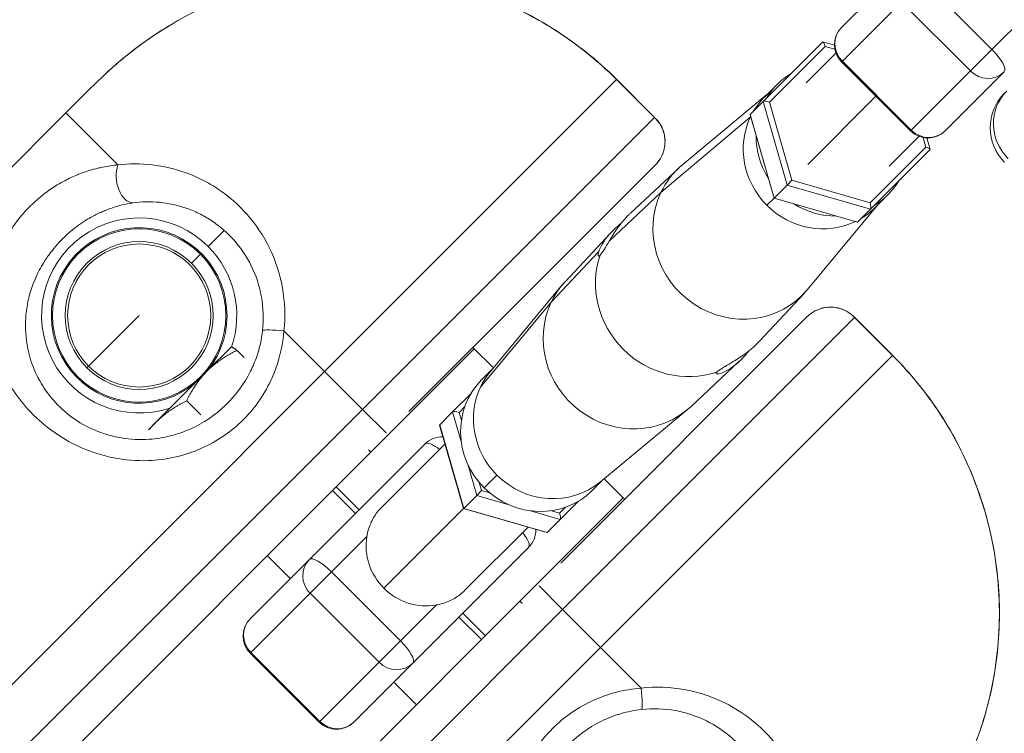
# Model space of a CAD drawing. Units: millimetres. Extents: x 11406 to 31716, y 12818 to 24903.
# Drawn here: x 19535 to 19737, y 15848 to 15994 of the extents above; entities that cross this region are included whole.
import ezdxf

# ---------------------------------------------------------------- set-up
doc = ezdxf.new("R2010")
doc.units = ezdxf.units.MM

msp = doc.modelspace()

# ---------------------------------------------------------------- linework, layer by layer
at = {"color": 0, "linetype": 'Continuous', "lineweight": 0}
for p, q in [((19703.408, 15992.37, -3161.558), (19715.545, 16004.507, -3161.558)), ((19720.09, 16001.981, -3161.558), (19734.232, 15987.839, -3161.558)), ((19715.692, 15997.583, -3161.558), (19703.556, 15985.446, -3161.558)), ((19729.834, 15983.441, -3161.558), (19715.692, 15997.583, -3161.558)), ((19734.232, 15987.839, -3161.558), (19742.598, 15996.204, -3161.558)), ((19687.312, 15977.184, -3161.558), (19699.51, 15989.382, -3161.558)), ((19700.028, 15988.486, -3161.558), (19688.612, 15977.07, -3161.558)), ((19701.945, 15988.715, -3161.558), (19699.57, 15989.398, -3161.558)), ((19702.03, 15987.91, -3161.558), (19700.028, 15988.486, -3161.558)), ((19734.232, 15987.839, -3161.558), (19729.834, 15983.441, -3161.558)), ((19696.111, 15980.987, -3161.558), (19702.246, 15987.122, -3161.558)), ((19703.408, 15985.299, -3161.558), (19703.556, 15985.446, -3161.558)), ((19703.556, 15985.446, -3161.558), (19717.698, 15971.304, -3161.558)), ((19717.551, 15971.157, -3161.558), (19703.408, 15985.299, -3161.558)), ((19717.698, 15971.304, -3161.558), (19729.834, 15983.441, -3161.558)), ((19657.286, 15981.682, -3161.558), (19597.425, 15921.82, -3161.558)), ((19657.306, 15981.702, -3161.558), (19657.286, 15981.682, -3161.558)), ((19657.286, 15981.682, -3161.558), (19665.064, 15973.903, -3161.558)), ((19665.21, 15973.798, -3161.558), (19657.306, 15981.702, -3161.558)), ((19736.758, 15983.294, -3161.558), (19724.622, 15971.157, -3161.558)), ((19549.442, 15979.903, -3161.558), (19544.392, 15974.853, -3161.558)), ((19690.234, 15980.734, -3161.558), (19687.605, 15978.106, -3161.558)), ((19688.089, 15978.589, -3161.558), (19670.826, 15964.264, -3161.558)), ((19710.44, 15978.267, -3161.558), (19696.466, 15964.293, -3161.558)), ((19684.651, 15974.523, -3161.558), (19687.312, 15977.184, -3161.558)), ((19692.236, 15960.062, -3161.558), (19687.312, 15977.184, -3161.558)), ((19688.612, 15977.07, -3161.558), (19693.22, 15961.047, -3161.558)), ((19155.483, 15585.944, -3161.558), (19544.392, 15974.853, -3161.558)), ((19555.061, 15964.184, -3161.558), (19544.392, 15974.853, -3161.558)), ((19605.203, 15914.042, -3161.558), (19665.064, 15973.903, -3161.558)), ((19684.692, 15973.965, -3161.558), (19666.379, 15958.525, -3161.558)), ((19684.635, 15974.462, -3161.558), (19689.549, 15957.376, -3161.558)), ((19684.651, 15974.523, -3161.558), (19689.574, 15957.401, -3161.558)), ((19717.698, 15971.304, -3161.558), (19717.551, 15971.157, -3161.558)), ((19713.16, 15963.938, -3161.558), (19719.26, 15970.038, -3161.558)), ((19720.659, 15967.854, -3161.558), (19720.102, 15969.79, -3161.558)), ((19721.571, 15967.397, -3161.558), (19720.91, 15969.696, -3161.558)), ((19709.243, 15956.439, -3161.558), (19720.659, 15967.854, -3161.558)), ((19721.555, 15967.337, -3161.558), (19709.357, 15955.139, -3161.558)), ((19665.193, 15964.133, -3161.558), (19614.705, 15913.645, -3161.558)), ((19670.09, 15963.615, -3161.558), (19660.13, 15954.31, -3161.558)), ((19689.574, 15957.401, -3161.558), (19692.236, 15960.062, -3161.558)), ((19693.22, 15961.047, -3161.558), (19692.236, 15960.062, -3161.558)), ((19709.357, 15955.139, -3161.558), (19692.236, 15960.062, -3161.558)), ((19693.22, 15961.047, -3161.558), (19709.243, 15956.439, -3161.558)), ((19666.379, 15958.525, -3161.558), (19655.745, 15948.546, -3161.558)), ((19688.077, 15955.904, -3161.558), (19689.549, 15957.376, -3161.558)), ((19689.574, 15957.401, -3161.558), (19689.549, 15957.376, -3161.558)), ((19689.549, 15957.376, -3161.558), (19706.636, 15952.462, -3161.558)), ((19689.574, 15957.401, -3161.558), (19706.696, 15952.477, -3161.558)), ((19712.908, 15958.06, -3161.558), (19710.279, 15955.432, -3161.558)), ((19710.763, 15955.915, -3161.558), (19696.437, 15938.653, -3161.558)), ((19706.696, 15952.477, -3161.558), (19709.357, 15955.139, -3161.558)), ((19576.852, 15950.745, -3161.558), (19573.56, 15947.453, -3161.558)), ((19646.782, 15940.308, -3161.558), (19656.088, 15950.267, -3161.558)), ((19570.14, 15944.032, -3161.558), (19571.981, 15945.874, -3161.558)), ((19653.637, 15946.438, -3161.558), (19643.873, 15936.019, -3161.558)), ((19631.372, 15921.783, -3161.558), (19646.134, 15939.571, -3161.558)), ((19695.788, 15937.916, -3161.558), (19686.483, 15927.957, -3161.558)), ((19643.873, 15936.019, -3161.558), (19629.378, 15918.651, -3161.558)), ((19549.05, 15922.943, -3161.558), (19559.418, 15933.31, -3161.558)), ((19645.818, 15882.532, -3161.558), (19696.306, 15933.02, -3161.558)), ((19713.875, 15925.133, -3161.558), (19705.971, 15933.036, -3161.558)), ((19706.077, 15932.891, -3161.558), (19646.215, 15873.03, -3161.558)), ((19706.077, 15932.891, -3161.558), (19713.855, 15925.113, -3161.558)), ((19597.425, 15921.82, -3161.558), (19589.09, 15930.155, -3161.558)), ((19578.262, 15926.841, -3161.558), (19573.367, 15921.945, -3161.558)), ((19578.262, 15926.841, -3161.558), (19578.279, 15926.845, -3161.558)), ((19580.912, 15924.72, -3161.558), (19579.474, 15926.158, -3161.558)), ((19628.113, 15926.487, -3161.558), (19606.9, 15905.274, -3161.558)), ((19627.83, 15926.77, -3161.558), (19628.113, 15926.487, -3161.558)), ((19628.113, 15926.487, -3161.558), (19632.027, 15922.573, -3161.558)), ((19713.855, 15925.113, -3161.558), (19653.993, 15865.251, -3161.558)), ((19713.875, 15925.133, -3161.558), (19713.855, 15925.113, -3161.558)), ((19548.696, 15922.589, -3161.558), (19549.05, 15922.943, -3161.558)), ((19582.725, 15922.908, -3161.558), (19582.725, 15922.908, -3161.558)), ((19672.481, 15914.609, -3161.558), (19682.44, 15923.914, -3161.558)), ((19597.425, 15921.82, -3161.558), (19208.516, 15532.911, -3161.558)), ((19573.367, 15921.945, -3161.558), (19562.771, 15911.35, -3161.558)), ((19605.203, 15914.042, -3161.558), (19597.425, 15921.82, -3161.558)), ((19631.808, 15922.309, -3161.558), (19629.663, 15920.164, -3161.558)), ((19546.689, 15920.582, -3161.558), (19546.854, 15920.747, -3161.558)), ((19627.437, 15917.309, -3161.558), (19623.677, 15913.549, -3161.558)), ((19572.047, 15912.945, -3161.558), (19569.154, 15915.838, -3161.558)), ((19584.441, 15916.473, -3161.558), (19584.441, 15916.473, -3161.558)), ((19605.203, 15914.042, -3161.558), (19216.294, 15525.133, -3161.558)), ((19610.025, 15909.22, -3161.558), (19605.203, 15914.042, -3161.558)), ((19623.677, 15913.549, -3161.558), (19621.016, 15910.888, -3161.558)), ((19623.677, 15913.549, -3161.558), (19625.431, 15907.448, -3161.558)), ((19624.977, 15913.435, -3161.558), (19626.178, 15914.636, -3161.558)), ((19625.462, 15911.749, -3161.558), (19624.977, 15913.435, -3161.558)), ((19653.956, 15899.199, -3161.558), (19671.744, 15913.96, -3161.558)), ((19562.771, 15911.35, -3161.558), (19561.307, 15909.886, -3161.558)), ((19625.914, 15893.74, -3161.558), (19621, 15910.827, -3161.558)), ((19625.939, 15893.766, -3161.558), (19621.016, 15910.888, -3161.558)), ((19559.299, 15907.877, -3161.558), (19559.299, 15907.877, -3161.558)), ((19618.027, 15906.989, -3161.558), (19594.309, 15883.271, -3161.558)), ((19609.126, 15894.002, -3161.558), (19622.106, 15906.981, -3161.558)), ((19225.062, 15523.436, -3161.558), (19606.9, 15905.274, -3161.558)), ((19606.411, 15905.763, -3161.558), (19606.9, 15905.274, -3161.558)), ((19626.764, 15902.811, -3161.558), (19628.6, 15896.427, -3161.558)), ((19629.585, 15897.411, -3161.558), (19629.1, 15899.097, -3161.558)), ((19630.135, 15897.962, -3161.558), (19632.763, 15900.59, -3161.558)), ((19654.482, 15899.635, -3161.558), (19652.337, 15897.49, -3161.558)), ((19654.746, 15899.854, -3161.558), (19658.66, 15895.94, -3161.558)), ((19603.741, 15892.702, -3161.558), (19599.035, 15897.408, -3161.558)), ((19599.829, 15898.203, -3161.558), (19604.535, 15893.497, -3161.558)), ((19628.6, 15896.427, -3161.558), (19629.585, 15897.411, -3161.558)), ((19631.27, 15896.927, -3161.558), (19629.585, 15897.411, -3161.558)), ((19628.6, 15896.427, -3161.558), (19625.939, 15893.766, -3161.558)), ((19628.6, 15896.427, -3161.558), (19634.984, 15894.591, -3161.558)), ((19637.447, 15874.727, -3161.558), (19658.66, 15895.94, -3161.558)), ((19645.722, 15891.503, -3161.558), (19649.482, 15895.264, -3161.558)), ((19658.66, 15895.94, -3161.558), (19658.943, 15895.657, -3161.558)), ((19625.914, 15893.74, -3161.558), (19609.576, 15877.402, -3161.558)), ((19625.914, 15893.74, -3161.558), (19625.939, 15893.766, -3161.558)), ((19643, 15888.827, -3161.558), (19625.914, 15893.74, -3161.558)), ((19643.061, 15888.842, -3161.558), (19625.939, 15893.766, -3161.558)), ((19639.622, 15893.258, -3161.558), (19645.722, 15891.503, -3161.558)), ((19645.608, 15892.804, -3161.558), (19643.922, 15893.288, -3161.558)), ((19646.809, 15894.004, -3161.558), (19645.608, 15892.804, -3161.558)), ((19645.722, 15891.503, -3161.558), (19643.061, 15888.842, -3161.558)), ((19626.185, 15876.963, -3161.558), (19639.155, 15889.933, -3161.558)), ((19598.854, 15880.745, -3161.558), (19606.095, 15887.986, -3161.558)), ((19615.522, 15862.057, -3161.558), (19639.241, 15885.776, -3161.558)), ((19594.309, 15883.271, -3161.558), (19582.172, 15871.134, -3161.558)), ((19585.687, 15884.061, -3161.558), (19590.393, 15879.354, -3161.558)), ((19598.854, 15880.745, -3161.558), (19594.456, 15876.347, -3161.558)), ((19612.996, 15866.603, -3161.558), (19598.854, 15880.745, -3161.558)), ((19646.215, 15873.03, -3161.558), (19641.393, 15877.852, -3161.558)), ((19637.447, 15874.727, -3161.558), (19255.609, 15492.889, -3161.558)), ((19582.32, 15864.21, -3161.558), (19594.456, 15876.347, -3161.558)), ((19594.456, 15876.347, -3161.558), (19608.598, 15862.205, -3161.558)), ((19637.447, 15874.727, -3161.558), (19637.936, 15874.238, -3161.558)), ((19257.306, 15484.121, -3161.558), (19646.215, 15873.03, -3161.558)), ((19620.349, 15873.955, -3161.558), (19612.996, 15866.603, -3161.558)), ((19646.215, 15873.03, -3161.558), (19653.993, 15865.251, -3161.558)), ((19629.582, 15866.861, -3161.558), (19624.954, 15871.489, -3161.558)), ((19625.748, 15872.283, -3161.558), (19630.376, 15867.656, -3161.558)), ((19608.598, 15862.205, -3161.558), (19612.996, 15866.603, -3161.558)), ((19265.085, 15476.343, -3161.558), (19653.993, 15865.251, -3161.558)), ((19653.993, 15865.251, -3161.558), (19662.328, 15856.917, -3161.558)), ((19582.172, 15864.063, -3161.558), (19582.32, 15864.21, -3161.558)), ((19582.172, 15864.063, -3161.558), (19596.314, 15849.921, -3161.558)), ((19596.462, 15850.068, -3161.558), (19582.32, 15864.21, -3161.558)), ((19608.598, 15862.205, -3161.558), (19596.462, 15850.068, -3161.558)), ((19603.386, 15849.921, -3161.558), (19615.522, 15862.057, -3161.558)), ((19611.606, 15858.141, -3161.558), (19616.234, 15853.513, -3161.558)), ((19596.314, 15849.921, -3161.558), (19596.462, 15850.068, -3161.558))]:
    msp.add_line(p, q, dxfattribs=at)
msp.add_circle((19559.418, 15933.31, -3161.558), 14.662, dxfattribs=at)
msp.add_circle((19559.418, 15933.31, -3161.558), 14.662, dxfattribs=at)
for centre, radius, start, end in [((19706.944, 15988.835, -3161.558), 5, 135, 225), ((19743.874, 15971.818, -3161.558), 10, 135, 225), ((19721.086, 15974.692, -3161.558), 5, 225, 315), ((19559.418, 15933.31, -3161.558), 20, 45, 288.50779), ((19559.418, 15933.31, -3161.558), 18.001, 321.06768, 225), ((19559.418, 15933.31, -3161.558), 17.767, 45, 225), ((19559.418, 15933.31, -3161.558), 15.163, 45, 225), ((19559.418, 15933.31, -3161.558), 20, 341.13845, 45), ((19559.418, 15933.31, -3161.558), 17.767, 225, 45), ((19559.418, 15933.31, -3161.558), 15.163, 225, 45), ((19559.418, 15933.31, -3161.558), 18.001, 225, 308.93232), ((19621.563, 15903.454, -3161.558), 5, 88.62553, 135), ((19635.705, 15889.311, -3161.558), 5, 315, 2.01874), ((19585.708, 15867.598, -3161.558), 5, 135, 225), ((19599.85, 15853.456, -3161.558), 5, 225, 315)]:
    msp.add_arc(centre, radius, start, end, dxfattribs=at)
for centre, major_axis, ratio, start_param, end_param in [((19706.944, 15988.835, -3161.558), (-3.536, 3.536), 0.9583693, 0, 1.5707963), ((19744.316, 15972.26, -3161.558), (-7.071, 7.071), 0.9583693, 0, 1.5707963), ((19721.086, 15974.692, -3161.558), (3.536, -3.536), 0.9583693, -1.5707963, 0), ((19709.041, 15956.237, -3161.558), (0.288, -1.115), 0.2152988, 0.1262559, 1.6970522), ((19706.38, 15953.576, -3161.558), (0.288, -1.115), 0.2152988, -0.1262559, 0.1262559), ((19589.646, 15929.599, -3161.558), (-4.968, 0.566), 0.0985786, -1.4474815, -0.0876947), ((19624.775, 15913.233, -3161.558), (1.115, -0.288), 0.2152988, 1.4445405, 3.0153368), ((19622.114, 15910.572, -3161.558), (1.115, -0.288), 0.2152988, -3.2678485, -3.0153368), ((19635.705, 15889.311, -3161.558), (3.536, -3.536), 0.2855316, 0, 1.1592795), ((19597.845, 15879.735, -3161.558), (-3.536, 3.536), 0.9583693, 0, 1.5707963), ((19597.845, 15879.735, -3161.558), (-3.536, 3.536), 0.2855316, -1.5707963, 0), ((19611.987, 15865.593, -3161.558), (3.536, -3.536), 0.2855316, 0, 1.5707963), ((19611.987, 15865.593, -3161.558), (3.536, -3.536), 0.9583693, -1.5707963, 0), ((19661.773, 15857.472, -3161.558), (0.566, -4.968), 0.0985786, 0.0876947, 1.4474815)]:
    msp.add_ellipse(centre, major_axis=major_axis, ratio=ratio, start_param=start_param, end_param=end_param, dxfattribs=at)
at = {"color": 0, "linetype": 'Continuous', "lineweight": 0, "extrusion": (0, 0, -1)}
for centre, major_axis, ratio, start_param, end_param in [((19699.826, 15988.284, -3161.558), (-0.288, 1.115), 0.2152988, -0.1262559, 1.4445405), ((19733.223, 15986.829, -3161.558), (3.536, -3.536), 0.2855316, -1.5707963, 0), ((19733.223, 15986.829, -3161.558), (3.536, -3.536), 0.9583693, 0, 1.5707963), ((19701.571, 15969.397, -3161.558), (-11.337, 11.337), 0.9583693, -0.2360074, 0.2360074), ((19698.942, 15966.769, -3161.558), (-11.337, 11.337), 0.9583693, -0.2360074, 0), ((19688.41, 15976.868, -3161.558), (-1.115, 0.288), 0.2152988, 0.1262559, 1.6970522), ((19698.942, 15966.769, -3161.558), (-11.337, 11.337), 0.9583693, -1.5707963, -0.3306159), ((19685.749, 15974.207, -3161.558), (-1.115, 0.288), 0.2152988, -0.1262559, 0.1262559), ((19698.942, 15966.769, -3161.558), (-11.337, 11.337), 0.9583693, -0.3306159, -0.3225678), ((19701.571, 15969.397, -3161.558), (-11.337, 11.337), 0.9583693, -1.3372499, -0.7571452), ((19720.457, 15967.652, -3161.558), (-1.115, 0.288), 0.2152988, 1.6970522, 3.2678485), ((19557.885, 15961.359, -3161.558), (0.627, -4.96), 0.63115, 0.112601, 2.2539889), ((19682.538, 15950.365, -3161.558), (-12.856, 12.856), 0.9583693, -0.3306159, 0.0888698), ((19701.571, 15969.397, -3161.558), (11.337, -11.337), 0.9583693, -0.2360074, 0.2360074), ((19682.538, 15950.365, -3161.558), (12.856, -12.856), 0.9583693, -0.0888698, 2.8109768), ((19698.942, 15966.769, -3161.558), (11.337, -11.337), 0.9583693, 0.3225678, 1.5707963), ((19701.571, 15969.397, -3161.558), (-11.337, 11.337), 0.9583693, -2.3844475, -1.8043427), ((19698.942, 15966.769, -3161.558), (11.337, -11.337), 0.9583693, 0, 0.2360074), ((19563.236, 15924.567, -3161.558), (-2.093, -31.199), 0.7529538, -2.6149471, -2.5979882), ((19671.285, 15939.112, -3161.558), (-13.238, 13.238), 0.9583693, -2.7000975, -0.4414952), ((19660.032, 15927.859, -3161.558), (-12.856, 12.856), 0.9583693, -0.3306159, -0.0325268), ((19660.032, 15927.859, -3161.558), (12.856, -12.856), 0.9583693, 0.0325268, 2.8109768), ((19643.628, 15911.455, -3161.558), (-11.337, 11.337), 0.9583693, -0.3306159, -0.0888698), ((19641, 15908.827, -3161.558), (-11.337, 11.337), 0.9583693, -1.5707963, 0), ((19643.628, 15911.455, -3161.558), (-11.337, 11.337), 0.9583693, -1.5707963, -0.3306159), ((19621.563, 15903.454, -3161.558), (-3.536, 3.536), 0.2855316, 0, 1.1350123), ((19643.628, 15911.455, -3161.558), (11.337, -11.337), 0.9583693, 0.0888698, 1.5707963), ((19641, 15908.827, -3161.558), (11.337, -11.337), 0.9583693, 0, 1.5707963), ((19645.406, 15892.602, -3161.558), (-0.288, 1.115), 0.2152988, 1.4445405, 3.0153368), ((19642.745, 15889.941, -3161.558), (-0.288, 1.115), 0.2152988, -3.2678485, -3.0153368), ((19617.745, 15885.572, -3161.558), (-8.524, 8.524), 0.9583693, -1.5707963, -0.6007304), ((19617.745, 15885.572, -3161.558), (-8.524, 8.524), 0.9583693, -2.5572917, -1.5707963), ((19585.708, 15867.598, -3161.558), (-3.536, 3.536), 0.9583693, -1.5707963, 0), ((19599.85, 15853.456, -3161.558), (3.536, -3.536), 0.9583693, 0, 1.5707963)]:
    msp.add_ellipse(centre, major_axis=major_axis, ratio=ratio, start_param=start_param, end_param=end_param, dxfattribs=at)
at = {"color": 0, "linetype": 'Continuous', "lineweight": 0}
for points, knots in [([(19552.642, 15982.979, -3161.558), (19553.984, 15984.216, -3161.558), (19555.362, 15985.414, -3161.558), (19559.033, 15988.384, -3161.558), (19561.388, 15990.088, -3161.558), (19566.055, 15993.078, -3161.558), (19568.358, 15994.392, -3161.558), (19573.051, 15996.753, -3161.558), (19575.446, 15997.806, -3161.558), (19580.299, 15999.642, -3161.558), (19582.763, 16000.43, -3161.558), (19587.758, 16001.751, -3161.558), (19590.295, 16002.286, -3161.558), (19595.412, 16003.091, -3161.558), (19597.999, 16003.361, -3161.558), (19603.159, 16003.627, -3161.558), (19605.74, 16003.625, -3161.558), (19610.879, 16003.357, -3161.558), (19613.445, 16003.09, -3161.558), (19618.545, 16002.295, -3161.558), (19621.087, 16001.763, -3161.558), (19626.077, 16000.441, -3161.558), (19628.534, 15999.652, -3161.558), (19633.352, 15997.826, -3161.558), (19635.719, 15996.787, -3161.558), (19640.329, 15994.471, -3161.558), (19642.579, 15993.191, -3161.558), (19646.919, 15990.411, -3161.558), (19649.016, 15988.909, -3161.558), (19653.223, 15985.558, -3161.558), (19655.322, 15983.684, -3161.558), (19657.306, 15981.701, -3161.558)], [4.4368545, 4.4368545, 4.4368545, 4.4368545, 9.9096166, 9.9096166, 18.6031159, 18.6031159, 26.536938, 26.536938, 34.363194, 34.363194, 42.1036827, 42.1036827, 49.8623424, 49.8623424, 57.6437203, 57.6437203, 65.3636607, 65.3636607, 73.0824957, 73.0824957, 80.8505528, 80.8505528, 88.5711441, 88.5711441, 96.3061536, 96.3061536, 104.0494154, 104.0494154, 111.7680028, 111.7680028, 120.183531, 120.183531, 120.183531, 120.183531]), ([(19589.957, 16002.151, -3161.558), (19591.402, 16002.437, -3161.558), (19598.535, 16003.629, -3161.558), (19608.623, 16003.836, -3161.558), (19620.089, 16002.082, -3161.558), (19631.168, 15999.034, -3161.558), (19644.194, 15992.904, -3161.558), (19653.245, 15985.723, -3161.558), (19657.286, 15981.682, -3161.558)], [-6.6157735, -6.6157735, -6.6157735, -6.6157735, -6.2184004, -4.6638003, -3.8865002, -3.1092002, -1.5546001, 0, 0, 0, 0]), ([(19549.442, 15979.903, -3161.558), (19551.37, 15981.831, -3161.558), (19555.49, 15985.683, -3161.558), (19561.697, 15990.364, -3161.558), (19565.895, 15992.946, -3161.558), (19567.705, 15993.96, -3161.558)], [-10.8822006, -10.8822006, -10.8822006, -10.8822006, -10.1049006, -9.3276006, -8.7631269, -8.7631269, -8.7631269, -8.7631269]), ([(19665.064, 15973.903, -3161.558), (19665.463, 15973.526, -3161.558), (19665.818, 15973.101, -3161.558), (19666.463, 15972.103, -3161.558), (19666.739, 15971.517, -3161.558), (19667.046, 15970.481, -3161.558), (19667.129, 15970.066, -3161.558), (19667.195, 15969.413, -3161.558), (19667.206, 15969.191, -3161.558), (19667.206, 15968.603, -3161.558), (19667.177, 15968.231, -3161.558), (19667.015, 15967.254, -3161.558), (19666.827, 15966.63, -3161.558), (19666.373, 15965.687, -3161.558), (19666.181, 15965.357, -3161.558), (19665.73, 15964.718, -3161.558), (19665.473, 15964.412, -3161.558), (19665.193, 15964.133, -3161.558)], [-0.38248593, -0.38248593, -0.38248593, -0.38248593, -0.3155509, -0.3155509, -0.23905371, -0.23905371, -0.19124297, -0.19124297, -0.1673376, -0.1673376, -0.129089, -0.129089, -0.06789125, -0.06789125, -0.03394563, -0.03394563, 0, 0, 0, 0]), ([(19665.21, 15973.798, -3161.558), (19665.739, 15973.269, -3161.558), (19666.189, 15972.644, -3161.558), (19666.86, 15971.273, -3161.558), (19667.084, 15970.511, -3161.558), (19667.256, 15968.988, -3161.558), (19667.212, 15968.207, -3161.558), (19666.875, 15966.74, -3161.558), (19666.585, 15966.031, -3161.558), (19665.911, 15964.939, -3161.558), (19665.573, 15964.513, -3161.558), (19665.193, 15964.133, -3161.558)], [0, 0, 0, 0, 2.3386261, 2.3386261, 4.726621, 4.726621, 7.0480547, 7.0480547, 9.3007873, 9.3007873, 10.9126772, 10.9126772, 10.9126772, 10.9126772]), ([(19555.061, 15964.184, -3161.558), (19554.032, 15964.089, -3161.558), (19552.648, 15963.888, -3161.558), (19550.219, 15963.35, -3161.558), (19548.484, 15962.832, -3161.558), (19546.23, 15961.964, -3161.558), (19544.507, 15961.167, -3161.558), (19541.732, 15959.599, -3161.558), (19538.476, 15957.253, -3161.558), (19535.474, 15954.137, -3161.558), (19533.464, 15951.442, -3161.558), (19532.159, 15949.348, -3161.558), (19530.363, 15945.804, -3161.558), (19529.195, 15942.172, -3161.558), (19528.632, 15938.697, -3161.558), (19528.387, 15935.939, -3161.558), (19528.423, 15931.299, -3161.558), (19529.758, 15925.09, -3161.558), (19532.805, 15918.862, -3161.558), (19536.597, 15913.842, -3161.558), (19541.291, 15909.566, -3161.558), (19546.178, 15906.707, -3161.558), (19550.556, 15905.003, -3161.558), (19555.195, 15903.774, -3161.558), (19560.699, 15903.33, -3161.558), (19565.968, 15903.996, -3161.558), (19569.363, 15904.945, -3161.558), (19574.288, 15906.812, -3161.558), (19580.791, 15911.06, -3161.558), (19585.681, 15917.888, -3161.558), (19588.235, 15924.434, -3161.558), (19588.914, 15927.95, -3161.558), (19589.09, 15930.155, -3161.558)], [-14.5269599, -14.5269599, -14.5269599, -14.5269599, -14.1378449, -14.0081399, -13.6190249, -13.4893199, -13.1650574, -12.9704999, -12.4516799, -11.9328599, -11.7058762, -11.4140399, -11.1546299, -10.3763999, -10.0521374, -9.8575799, -9.33876, -8.30112, -7.52289, -6.9176, -6.22584, -5.53408, -5.231435, -4.84232, -4.15056, -3.63174, -3.3074775, -3.11292, -2.07528, -1.03764, -0.648525, 0, 0, 0, 0]), ([(19574.069, 15960.184, -3161.558), (19573.53, 15960.501, -3161.558), (19571.88, 15961.407, -3161.558), (19567.935, 15963.116, -3161.558), (19562.074, 15964.484, -3161.558), (19557.358, 15964.46, -3161.558), (19555.061, 15964.184, -3161.558)], [-2.3121765, -2.3121765, -2.3121765, -2.3121765, -2.1043926, -1.6835141, -0.841757, 0, 0, 0, 0]), ([(19589.09, 15930.155, -3161.558), (19589.415, 15933.113, -3161.558), (19589.187, 15939.127, -3161.558), (19586.455, 15947.352, -3161.558), (19581.768, 15954.287, -3161.558), (19577.324, 15958.151, -3161.558), (19574.622, 15959.858, -3161.558), (19574.069, 15960.184, -3161.558)], [-5.8922993, -5.8922993, -5.8922993, -5.8922993, -5.0505423, -4.2087852, -3.3670282, -2.5252711, -2.3121765, -2.3121765, -2.3121765, -2.3121765]), ([(19584.702, 15930.206, -3161.558), (19584.501, 15928.418, -3161.558), (19584.099, 15926.629, -3161.558), (19583.509, 15924.909, -3161.558), (19583.155, 15923.878, -3161.558), (19582.735, 15922.871, -3161.558), (19582.25, 15921.896, -3161.558), (19580.959, 15919.293, -3161.558), (19579.211, 15916.912, -3161.558), (19577.109, 15914.894, -3161.558), (19575.007, 15912.875, -3161.558), (19572.548, 15911.22, -3161.558), (19569.894, 15910.036, -3161.558), (19569.396, 15909.814, -3161.558), (19568.891, 15909.608, -3161.558), (19568.381, 15909.419, -3161.558), (19567.53, 15909.105, -3161.558), (19566.664, 15908.836, -3161.558), (19565.783, 15908.616, -3161.558), (19564.373, 15908.263, -3161.558), (19562.927, 15908.033, -3161.558), (19561.483, 15907.932, -3161.558), (19559.559, 15907.798, -3161.558), (19557.64, 15907.891, -3161.558), (19555.762, 15908.206, -3161.558), (19554.705, 15908.382, -3161.558), (19553.662, 15908.63, -3161.558), (19552.654, 15908.94, -3161.558), (19551.871, 15909.18, -3161.558), (19551.109, 15909.459, -3161.558), (19550.369, 15909.772, -3161.558), (19548.677, 15910.488, -3161.558), (19547.098, 15911.389, -3161.558), (19545.676, 15912.423, -3161.558), (19544.255, 15913.457, -3161.558), (19542.991, 15914.621, -3161.558), (19541.891, 15915.869, -3161.558), (19540.929, 15916.962, -3161.558), (19540.093, 15918.118, -3161.558), (19539.382, 15919.31, -3161.558), (19538.467, 15920.842, -3161.558), (19537.757, 15922.431, -3161.558), (19537.235, 15924.046, -3161.558), (19536.538, 15926.199, -3161.558), (19536.173, 15928.397, -3161.558), (19536.114, 15930.591, -3161.558), (19536.084, 15931.687, -3161.558), (19536.131, 15932.783, -3161.558), (19536.255, 15933.881, -3161.558), (19536.301, 15934.293, -3161.558), (19536.358, 15934.705, -3161.558), (19536.427, 15935.119, -3161.558), (19536.541, 15935.808, -3161.558), (19536.686, 15936.501, -3161.558), (19536.864, 15937.193, -3161.558), (19537.291, 15938.853, -3161.558), (19537.899, 15940.51, -3161.558), (19538.731, 15942.17, -3161.558), (19539.009, 15942.723, -3161.558), (19539.311, 15943.277, -3161.558), (19539.643, 15943.834, -3161.558), (19540.017, 15944.461, -3161.558), (19540.43, 15945.092, -3161.558), (19540.875, 15945.712, -3161.558), (19541.222, 15946.194, -3161.558), (19541.588, 15946.67, -3161.558), (19541.977, 15947.14, -3161.558), (19542.864, 15948.215, -3161.558), (19543.872, 15949.257, -3161.558), (19544.929, 15950.189, -3161.558), (19545.986, 15951.121, -3161.558), (19547.09, 15951.946, -3161.558), (19548.201, 15952.657, -3161.558), (19548.618, 15952.923, -3161.558), (19549.035, 15953.174, -3161.558), (19549.451, 15953.408, -3161.558), (19550.145, 15953.799, -3161.558), (19550.834, 15954.146, -3161.558), (19551.526, 15954.457, -3161.558), (19551.803, 15954.581, -3161.558), (19552.08, 15954.7, -3161.558), (19552.357, 15954.813, -3161.558), (19553.188, 15955.151, -3161.558), (19554.019, 15955.438, -3161.558), (19554.85, 15955.677, -3161.558), (19555.126, 15955.757, -3161.558), (19555.403, 15955.831, -3161.558), (19555.68, 15955.901, -3161.558), (19556.509, 15956.108, -3161.558), (19557.337, 15956.269, -3161.558), (19558.157, 15956.386, -3161.558)], [0, 0, 0, 0, 0.648525, 0.648525, 0.648525, 1.03764, 1.03764, 1.03764, 2.07528, 2.07528, 2.07528, 3.11292, 3.11292, 3.11292, 3.3074775, 3.3074775, 3.3074775, 3.63174, 3.63174, 3.63174, 4.15056, 4.15056, 4.15056, 4.84232, 4.84232, 4.84232, 5.231435, 5.231435, 5.231435, 5.53408, 5.53408, 5.53408, 6.22584, 6.22584, 6.22584, 6.9176, 6.9176, 6.9176, 7.52289, 7.52289, 7.52289, 8.30112, 8.30112, 8.30112, 9.33876, 9.33876, 9.33876, 9.8575799, 9.8575799, 9.8575799, 10.0521374, 10.0521374, 10.0521374, 10.3763999, 10.3763999, 10.3763999, 11.1546299, 11.1546299, 11.1546299, 11.4140399, 11.4140399, 11.4140399, 11.7058762, 11.7058762, 11.7058762, 11.9328599, 11.9328599, 11.9328599, 12.4516799, 12.4516799, 12.4516799, 12.9704999, 12.9704999, 12.9704999, 13.1650574, 13.1650574, 13.1650574, 13.4893199, 13.4893199, 13.4893199, 13.6190249, 13.6190249, 13.6190249, 14.0081399, 14.0081399, 14.0081399, 14.1378449, 14.1378449, 14.1378449, 14.5269599, 14.5269599, 14.5269599, 14.5269599]), ([(19558.157, 15956.386, -3161.558), (19559.932, 15956.638, -3161.558), (19563.584, 15956.734, -3161.558), (19568.143, 15955.757, -3161.558), (19571.667, 15954.294, -3161.558), (19574.33, 15952.772, -3161.558), (19576.011, 15951.49, -3161.558), (19576.853, 15950.746, -3161.558)], [0, 0, 0, 0, 0.841757, 1.6835141, 2.1043926, 2.5252711, 2.9913087, 2.9913087, 2.9913087, 2.9913087]), ([(19659.717, 15953.91, -3161.558), (19659.029, 15953.222, -3161.558), (19658.322, 15952.39, -3161.558), (19657.053, 15950.668, -3161.558), (19656.487, 15949.78, -3161.558), (19655.928, 15948.855, -3161.558), (19655.836, 15948.7, -3161.558), (19655.745, 15948.546, -3161.558)], [1.2182156, 1.2182156, 1.2182156, 1.2182156, 1.52277627, 1.52277627, 1.82733694, 1.82733694, 1.88878841, 1.88878841, 1.88878841, 1.88878841]), ([(19653.637, 15946.438, -3161.558), (19653.665, 15946.529, -3161.558), (19653.697, 15946.624, -3161.558), (19653.916, 15947.21, -3161.558), (19654.235, 15947.85, -3161.558), (19655.175, 15949.242, -3161.558), (19655.799, 15949.992, -3161.558), (19656.995, 15951.188, -3161.558), (19657.581, 15951.706, -3161.558), (19658.199, 15952.198, -3161.558)], [0.5476428, 0.5476428, 0.5476428, 0.5476428, 0.60909427, 0.60909427, 0.91365494, 0.91365494, 1.2182156, 1.2182156, 1.44296627, 1.44296627, 1.44296627, 1.44296627]), ([(19577.177, 15950.453, -3161.558), (19577.739, 15949.937, -3161.558), (19579.727, 15947.922, -3161.558), (19582.643, 15943.663, -3161.558), (19584.79, 15937.241, -3161.558), (19584.962, 15932.527, -3161.558), (19584.702, 15930.206, -3161.558)], [3.0516639, 3.0516639, 3.0516639, 3.0516639, 3.3670282, 4.2087852, 5.0505423, 5.8922993, 5.8922993, 5.8922993, 5.8922993]), ([(19655.745, 15948.546, -3161.558), (19655.387, 15947.94, -3161.558), (19655.056, 15947.359, -3161.558), (19654.41, 15946.291, -3161.558), (19654.117, 15945.868, -3161.558), (19653.9, 15945.664, -3161.558), (19653.898, 15945.662, -3161.558), (19653.896, 15945.66, -3161.558)], [1.88878841, 1.88878841, 1.88878841, 1.88878841, 2.13188407, 2.13188407, 2.43643121, 2.43643121, 2.43974124, 2.43974124, 2.43974124, 2.43974124]), ([(19653.896, 15945.66, -3161.558), (19653.894, 15945.657, -3161.558), (19653.891, 15945.655, -3161.558), (19653.889, 15945.653, -3161.558), (19653.694, 15945.444, -3161.558), (19653.554, 15945.435, -3161.558), (19653.488, 15945.792, -3161.558), (19653.528, 15946.081, -3161.558), (19653.637, 15946.438, -3161.558)], [4.88727723, 4.88727723, 4.88727723, 4.88727723, 4.89058726, 4.89058726, 4.89058726, 5.1951344, 5.1951344, 5.43823006, 5.43823006, 5.43823006, 5.43823006]), ([(19696.306, 15933.02, -3161.558), (19696.798, 15933.512, -3161.558), (19697.37, 15933.933, -3161.558), (19698.625, 15934.593, -3161.558), (19699.328, 15934.829, -3161.558), (19700.757, 15935.068, -3161.558), (19701.5, 15935.07, -3161.558), (19702.935, 15934.843, -3161.558), (19703.645, 15934.608, -3161.558), (19704.91, 15933.948, -3161.558), (19705.481, 15933.527, -3161.558), (19705.972, 15933.036, -3161.558)], [0, 0, 0, 0, 2.0863987, 2.0863987, 4.2767374, 4.2767374, 6.4934376, 6.4934376, 8.7488023, 8.7488023, 10.9144942, 10.9144942, 10.9144942, 10.9144942]), ([(19696.306, 15933.02, -3161.558), (19696.585, 15933.299, -3161.558), (19696.891, 15933.557, -3161.558), (19697.53, 15934.008, -3161.558), (19697.86, 15934.2, -3161.558), (19698.803, 15934.653, -3161.558), (19699.427, 15934.842, -3161.558), (19700.405, 15935.004, -3161.558), (19700.776, 15935.033, -3161.558), (19701.364, 15935.033, -3161.558), (19701.587, 15935.021, -3161.558), (19702.239, 15934.956, -3161.558), (19702.655, 15934.872, -3161.558), (19703.69, 15934.565, -3161.558), (19704.276, 15934.29, -3161.558), (19705.274, 15933.645, -3161.558), (19705.699, 15933.29, -3161.558), (19706.077, 15932.891, -3161.558)], [-0.38159703, -0.38159703, -0.38159703, -0.38159703, -0.3476514, -0.3476514, -0.31370577, -0.31370577, -0.25250802, -0.25250802, -0.21425943, -0.21425943, -0.19035406, -0.19035406, -0.14254332, -0.14254332, -0.06604613, -0.06604613, 0.00088891, 0.00088891, 0.00088891, 0.00088891]), ([(19677.833, 15921.722, -3161.558), (19677.835, 15921.725, -3161.558), (19677.837, 15921.727, -3161.558), (19678.041, 15921.943, -3161.558), (19678.464, 15922.237, -3161.558), (19679.653, 15922.955, -3161.558), (19680.413, 15923.384, -3161.558), (19681.954, 15924.314, -3161.558), (19682.841, 15924.879, -3161.558), (19684.563, 15926.149, -3161.558), (19685.396, 15926.856, -3161.558), (19686.084, 15927.544, -3161.558)], [2.450846, 2.450846, 2.450846, 2.450846, 2.4541561, 2.4541561, 2.7587032, 2.7587032, 3.0632503, 3.0632503, 3.367811, 3.367811, 3.6723717, 3.6723717, 3.6723717, 3.6723717]), ([(19684.372, 15926.026, -3161.558), (19683.879, 15925.408, -3161.558), (19683.361, 15924.821, -3161.558), (19682.165, 15923.626, -3161.558), (19681.416, 15923.002, -3161.558), (19680.023, 15922.062, -3161.558), (19679.383, 15921.743, -3161.558), (19678.408, 15921.379, -3161.558), (19678.006, 15921.308, -3161.558), (19677.608, 15921.381, -3161.558), (19677.618, 15921.52, -3161.558), (19677.826, 15921.716, -3161.558), (19677.828, 15921.718, -3161.558), (19677.831, 15921.72, -3161.558), (19677.833, 15921.722, -3161.558)], [3.447621, 3.447621, 3.447621, 3.447621, 3.6723717, 3.6723717, 3.9769323, 3.9769323, 4.281493, 4.281493, 4.5860401, 4.5860401, 4.8905873, 4.8905873, 4.8905873, 4.8938973, 4.8938973, 4.8938973, 4.8938973]), ([(19713.874, 15925.132, -3161.558), (19715.695, 15923.311, -3161.558), (19717.425, 15921.393, -3161.558), (19720.673, 15917.392, -3161.558), (19722.196, 15915.303, -3161.558), (19725.015, 15910.986, -3161.558), (19726.314, 15908.752, -3161.558), (19728.671, 15904.167, -3161.558), (19729.732, 15901.811, -3161.558), (19731.602, 15897.009, -3161.558), (19732.414, 15894.556, -3161.558), (19733.78, 15889.583, -3161.558), (19734.335, 15887.055, -3161.558), (19735.178, 15881.969, -3161.558), (19735.468, 15879.404, -3161.558), (19735.784, 15874.256, -3161.558), (19735.808, 15871.665, -3161.558), (19735.588, 15866.511, -3161.558), (19735.344, 15863.941, -3161.558), (19734.594, 15858.841, -3161.558), (19734.088, 15856.305, -3161.558), (19732.815, 15851.297, -3161.558), (19732.046, 15848.82, -3161.558), (19730.262, 15843.969, -3161.558), (19729.245, 15841.589, -3161.558), (19726.972, 15836.944, -3161.558), (19725.711, 15834.673, -3161.558), (19722.965, 15830.264, -3161.558), (19721.475, 15828.122, -3161.558), (19718.276, 15823.979, -3161.558), (19716.559, 15821.977, -3161.558), (19713.886, 15819.107, -3161.558), (19712.988, 15818.18, -3161.558), (19712.076, 15817.268, -3161.558)], [0, 0, 0, 0, 7.727135, 7.727135, 15.4612217, 15.4612217, 23.1943816, 23.1943816, 30.9256298, 30.9256298, 38.6556722, 38.6556722, 46.3981527, 46.3981527, 54.1217338, 54.1217338, 61.8731356, 61.8731356, 69.5977995, 69.5977995, 77.3355817, 77.3355817, 85.0987537, 85.0987537, 92.8412267, 92.8412267, 100.6137102, 100.6137102, 108.422518, 108.422518, 116.3171869, 116.3171869, 120.1875886, 120.1875886, 120.1875886, 120.1875886]), ([(19713.855, 15925.113, -3161.558), (19715.873, 15923.095, -3161.558), (19719.698, 15918.805, -3161.558), (19724.681, 15911.716, -3161.558), (19728.798, 15904.116, -3161.558), (19731.991, 15896.163, -3161.558), (19734.279, 15887.808, -3161.558), (19736.011, 15876.395, -3161.558), (19735.797, 15866.341, -3161.558), (19734.607, 15859.214, -3161.558), (19734.326, 15857.784, -3161.558)], [-10.8667999, -10.8667999, -10.8667999, -10.8667999, -10.0905999, -9.3143999, -8.5381999, -7.7619999, -6.9857999, -6.2095999, -4.6572, -4.2649269, -4.2649269, -4.2649269, -4.2649269]), ([(19606.095, 15887.986, -3161.558), (19606.176, 15888.468, -3161.558), (19606.282, 15888.944, -3161.558), (19606.668, 15890.27, -3161.558), (19607.018, 15891.096, -3161.558), (19607.925, 15892.64, -3161.558), (19608.483, 15893.359, -3161.558), (19609.126, 15894.002, -3161.558)], [-0.7239421, -0.7239421, -0.7239421, -0.7239421, -0.56949784, -0.56949784, -0.28474892, -0.28474892, 0, 0, 0, 0]), ([(19626.185, 15876.963, -3161.558), (19625.547, 15876.325, -3161.558), (19624.832, 15875.769, -3161.558), (19623.296, 15874.862, -3161.558), (19622.473, 15874.51, -3161.558), (19621.202, 15874.134, -3161.558), (19620.778, 15874.034, -3161.558), (19620.349, 15873.955, -3161.558)], [0, 0, 0, 0, 0.28261922, 0.28261922, 0.56523843, 0.56523843, 0.70264575, 0.70264575, 0.70264575, 0.70264575]), ([(19662.328, 15856.917, -3161.558), (19660.564, 15856.776, -3161.558), (19657.039, 15856.175, -3161.558), (19650.422, 15853.766, -3161.558), (19642.272, 15847.927, -3161.558), (19636.929, 15838.574, -3161.558), (19635.456, 15829.137, -3161.558), (19636.033, 15821.962, -3161.558), (19638.221, 15815.117, -3161.558), (19642.917, 15807.116, -3161.558), (19649.476, 15801.338, -3161.558), (19658.392, 15797.12, -3161.558), (19665.766, 15795.881, -3161.558), (19672.654, 15796.628, -3161.558), (19677.29, 15797.944, -3161.558), (19681.439, 15799.838, -3161.558), (19685.601, 15802.616, -3161.558), (19689.417, 15806.294, -3161.558), (19692.396, 15810.426, -3161.558), (19694.452, 15814.577, -3161.558), (19695.778, 15818.74, -3161.558), (19696.23, 15821.515, -3161.558), (19696.357, 15822.888, -3161.558)], [-14.5269599, -14.5269599, -14.5269599, -14.5269599, -14.0081399, -13.4893199, -12.4516799, -11.0681599, -10.3763999, -9.6846399, -8.99288, -8.30112, -6.9176, -6.22584, -4.84232, -4.15056, -3.63174, -3.11292, -2.5941, -2.07528, -1.55646, -1.03764, -0.51882, 0, 0, 0, 0]), ([(19692.359, 15841.897, -3161.558), (19692.038, 15842.443, -3161.558), (19690.345, 15845.129, -3161.558), (19686.459, 15849.592, -3161.558), (19680.721, 15853.483, -3161.558), (19675.43, 15855.641, -3161.558), (19669.805, 15857.075, -3161.558), (19665.288, 15857.242, -3161.558), (19662.328, 15856.917, -3161.558)], [-3.580406, -3.580406, -3.580406, -3.580406, -3.368922, -2.5266915, -1.684461, -1.2633457, -0.8422305, 0, 0, 0, 0]), ([(19734.326, 15857.784, -3161.558), (19734.05, 15856.385, -3161.558), (19733.098, 15852.18, -3161.558), (19730.917, 15845.36, -3161.558), (19728.252, 15839.432, -3161.558), (19726.518, 15836.221, -3161.558), (19726.135, 15835.536, -3161.558)], [-4.2649269, -4.2649269, -4.2649269, -4.2649269, -3.881, -3.1048, -2.3286, -2.1159126, -2.1159126, -2.1159126, -2.1159126]), ([(19647.996, 15809.76, -3161.558), (19646.765, 15810.851, -3161.558), (19645.618, 15812.099, -3161.558), (19644.598, 15813.501, -3161.558), (19643.565, 15814.92, -3161.558), (19642.664, 15816.496, -3161.558), (19641.946, 15818.194, -3161.558), (19641.227, 15819.892, -3161.558), (19640.693, 15821.712, -3161.558), (19640.379, 15823.586, -3161.558), (19640.066, 15825.461, -3161.558), (19639.971, 15827.389, -3161.558), (19640.106, 15829.312, -3161.558), (19640.24, 15831.236, -3161.558), (19640.602, 15833.154, -3161.558), (19641.182, 15835.004, -3161.558), (19642.341, 15838.706, -3161.558), (19644.378, 15842.135, -3161.558), (19647.067, 15844.936, -3161.558), (19649.084, 15847.036, -3161.558), (19651.467, 15848.786, -3161.558), (19654.069, 15850.077, -3161.558), (19655.37, 15850.723, -3161.558), (19656.726, 15851.255, -3161.558), (19658.12, 15851.667, -3161.558), (19659.515, 15852.079, -3161.558), (19660.949, 15852.368, -3161.558), (19662.379, 15852.528, -3161.558)], [7.6174642, 7.6174642, 7.6174642, 7.6174642, 8.30112, 8.30112, 8.30112, 8.99288, 8.99288, 8.99288, 9.6846399, 9.6846399, 9.6846399, 10.3763999, 10.3763999, 10.3763999, 11.0681599, 11.0681599, 11.0681599, 12.4516799, 12.4516799, 12.4516799, 13.4893199, 13.4893199, 13.4893199, 14.0081399, 14.0081399, 14.0081399, 14.5269599, 14.5269599, 14.5269599, 14.5269599]), ([(19662.379, 15852.528, -3161.558), (19664.702, 15852.789, -3161.558), (19668.242, 15852.663, -3161.558), (19672.638, 15851.537, -3161.558), (19676.764, 15849.842, -3161.558), (19680.097, 15847.552, -3161.558), (19682.112, 15845.563, -3161.558), (19682.626, 15845.004, -3161.558)], [0, 0, 0, 0, 0.8422305, 1.2633457, 1.684461, 2.5266915, 2.8400497, 2.8400497, 2.8400497, 2.8400497])]:
    msp.add_open_spline(points, degree=3, knots=knots, dxfattribs=at)
for points in [[(19665.21, 15973.798, -3161.558), (19665.168, 15973.84, -3161.558), (19665.119, 15973.875, -3161.558), (19665.064, 15973.903, -3161.558)], [(19660.13, 15954.31, -3161.558), (19659.991, 15954.179, -3161.558), (19659.853, 15954.046, -3161.558), (19659.717, 15953.91, -3161.558)], [(19706.077, 15932.891, -3161.558), (19706.048, 15932.946, -3161.558), (19706.013, 15932.995, -3161.558), (19705.972, 15933.036, -3161.558)], [(19686.084, 15927.544, -3161.558), (19686.219, 15927.68, -3161.558), (19686.352, 15927.818, -3161.558), (19686.483, 15927.957, -3161.558)]]:
    msp.add_open_spline(points, degree=3, dxfattribs=at)
for points, weights in [([(19579.474, 15926.158, -3161.558), (19575.762, 15924.34, -3161.558), (19573.367, 15921.945, -3161.558)], [1, 1.0379548493, 1]), ([(19578.279, 15926.845, -3161.558), (19578.465, 15926.895, -3161.558), (19579.474, 15926.158, -3161.558)], [1.00566449507, 1.03487223883, 1]), ([(19573.367, 15921.945, -3161.558), (19570.972, 15919.551, -3161.558), (19569.154, 15915.838, -3161.558)], [1, 1.0379548493, 1]), ([(19569.154, 15915.838, -3161.558), (19565.294, 15913.872, -3161.558), (19562.771, 15911.35, -3161.558)], [1, 1.0379548493, 1]), ([(19562.771, 15911.35, -3161.558), (19562.071, 15910.649, -3161.558), (19561.431, 15909.873, -3161.558)], [1, 1.01025732293, 1.01497054935]), ([(19559.96, 15907.873, -3161.558), (19559.96, 15907.873, -3161.558), (19559.959, 15907.873, -3161.558)], [1.01825306128, 1.01825257651, 1.01825209141])]:
    msp.add_rational_spline(points, weights, degree=2, dxfattribs=at)

doc.saveas('drawing.dxf')
